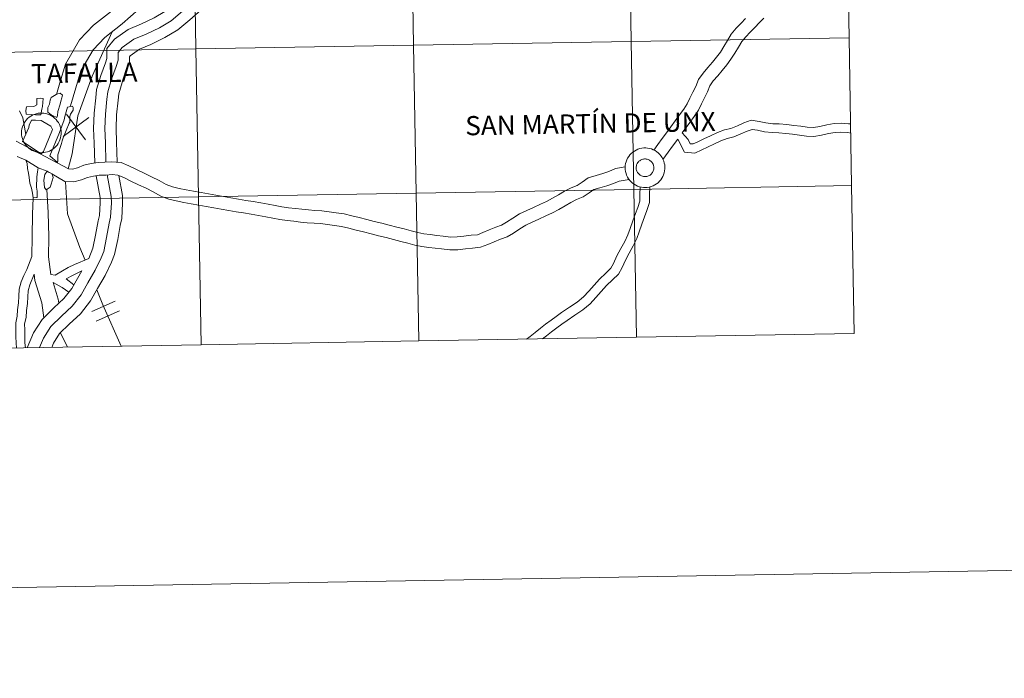
# Model space of a CAD drawing. Units: metres. Extents: x 616918 to 621423, y 4722085 to 4725131.
# Drawn here: x 617959 to 618144, y 4722085 to 4722209 of the extents above; entities that cross this region are included whole.
import ezdxf
from ezdxf.enums import TextEntityAlignment as Align

# ---------------------------------------------------------------- set-up
doc = ezdxf.new("R2010")
doc.units = ezdxf.units.M
doc.header["$MEASUREMENT"] = 0
doc.layers.add('Level 63', color=7, linetype='Continuous', lineweight=0)
doc.styles.add('Arial', font='ARIAL.TTF', dxfattribs={"height": 0.2})

msp = doc.modelspace()

# ---------------------------------------------------------------- linework, layer by layer
at = {"layer": 'Level 63', "linetype": 'Continuous', "lineweight": 0}
for points in [[(616969.07, 4722084.96), (616917.83, 4725054.51), (621372.14, 4725131.4), (621423.38, 4722161.86), (616969.07, 4722084.96)], [(618032.64, 4722232.07), (618033.12, 4722204.22), (617992.14, 4722203.51), (617991.66, 4722231.37), (618032.64, 4722232.07)], [(618073.62, 4722232.78), (618074.1, 4722204.92), (618033.12, 4722204.22), (618032.64, 4722232.07), (618073.62, 4722232.78)], [(618114.6, 4722233.49), (618115.08, 4722205.63), (618074.1, 4722204.92), (618073.62, 4722232.78), (618114.6, 4722233.49)], [(617991.66, 4722231.37), (617992.14, 4722203.51), (617951.16, 4722202.8), (617950.68, 4722230.66), (617991.66, 4722231.37)], [(618033.12, 4722204.22), (618033.6, 4722176.36), (617992.62, 4722175.65), (617992.14, 4722203.51), (618033.12, 4722204.22)], [(618074.1, 4722204.92), (618074.58, 4722177.06), (618033.6, 4722176.36), (618033.12, 4722204.22), (618074.1, 4722204.92)], [(618115.08, 4722205.63), (618115.56, 4722177.77), (618074.58, 4722177.06), (618074.1, 4722204.92), (618115.08, 4722205.63)], [(617992.14, 4722203.51), (617992.62, 4722175.65), (617951.64, 4722174.94), (617951.16, 4722202.8), (617992.14, 4722203.51)], [(617965.92, 4722194.96), (617966.6, 4722195.2), (617967.03, 4722194.77), (617966.9, 4722194.31), (617966.71, 4722193.67), (617966.58, 4722193.08), (617966.11, 4722191.71), (617966.1, 4722190.94), (617965.92, 4722190.6), (617965.15, 4722190.95), (617964.85, 4722191.07), (617964.27, 4722191.57), (617964.28, 4722192.49), (617964.59, 4722193.1), (617964.72, 4722193.87), (617964.88, 4722194.33), (617965.83, 4722194.9), (617965.92, 4722194.96)], [(617962.93, 4722191.12), (617961.96, 4722191.1), (617961.21, 4722191.15), (617960.16, 4722191.2), (617960.09, 4722191.89), (617960.26, 4722192.61), (617961.61, 4722192.69), (617962.16, 4722192.95), (617962.2, 4722194.18), (617962.88, 4722194.25), (617963.37, 4722194.19), (617963.33, 4722193.39), (617963.27, 4722192.66), (617963.15, 4722192.16), (617962.93, 4722191.12)], [(617959.3, 4722187.72), (617959.32, 4722188.09), (617959.38, 4722188.46), (617959.48, 4722188.82), (617959.61, 4722189.17), (617959.77, 4722189.5), (617959.97, 4722189.82), (617960.2, 4722190.12), (617960.45, 4722190.39), (617960.73, 4722190.63), (617961.04, 4722190.84), (617961.36, 4722191.03), (617961.7, 4722191.18), (617962.05, 4722191.3), (617962.42, 4722191.38), (617962.79, 4722191.42), (617963.16, 4722191.42), (617963.53, 4722191.4), (617963.9, 4722191.33), (617964.25, 4722191.22), (617964.6, 4722191.08), (617964.93, 4722190.91), (617965.24, 4722190.71), (617965.53, 4722190.47), (617965.8, 4722190.21), (617966.03, 4722189.92), (617966.24, 4722189.62), (617966.42, 4722189.29), (617966.56, 4722188.94), (617966.66, 4722188.59), (617966.74, 4722188.22), (617966.77, 4722187.85), (617966.77, 4722187.48), (617966.73, 4722187.11), (617966.65, 4722186.74), (617966.54, 4722186.39), (617966.39, 4722186.05), (617966.21, 4722185.72), (617966, 4722185.41), (617965.76, 4722185.13), (617965.49, 4722184.87), (617965.19, 4722184.64), (617964.88, 4722184.44), (617964.55, 4722184.28), (617964.2, 4722184.14), (617963.84, 4722184.04), (617963.47, 4722183.98), (617963.1, 4722183.96), (617962.73, 4722183.97), (617962.36, 4722184.02), (617962, 4722184.1), (617961.65, 4722184.23), (617961.31, 4722184.38), (617960.99, 4722184.57), (617960.69, 4722184.79), (617960.41, 4722185.04), (617960.16, 4722185.31), (617959.94, 4722185.61), (617959.74, 4722185.93), (617959.58, 4722186.27), (617959.46, 4722186.62), (617959.37, 4722186.98), (617959.32, 4722187.35), (617959.3, 4722187.72)], [(617966.07, 4722182.14), (617964.62, 4722183.4), (617966.44, 4722187.76), (617967.32, 4722190.16), (617967.45, 4722190.77), (617967.93, 4722192.57), (617968.87, 4722192.72), (617969, 4722192.45), (617969, 4722191.99), (617968.53, 4722191.22), (617968.4, 4722190.76), (617968.4, 4722190), (617968.4, 4722189.69), (617968.24, 4722189.54), (617967.11, 4722186.75), (617966.95, 4722186.17), (617966.82, 4722185.68), (617966.64, 4722185.1), (617966.32, 4722184.15), (617966.16, 4722183.57), (617966.15, 4722182.34), (617966.07, 4722182.14)], [(617960.71, 4722189.12), (617961.18, 4722190.06), (617961.95, 4722190.06), (617963.02, 4722190.05), (617963.3, 4722189.86), (617964.83, 4722188.96), (617965.13, 4722188.31), (617965, 4722188), (617963.43, 4722184.18), (617962.97, 4722183.72), (617959.51, 4722186.09), (617960.69, 4722188.69), (617960.71, 4722189.12)], [(618072.94, 4722181.16), (618072.96, 4722181.53), (618073.02, 4722181.9), (618073.12, 4722182.26), (618073.25, 4722182.61), (618073.41, 4722182.94), (618073.61, 4722183.26), (618073.84, 4722183.55), (618074.09, 4722183.82), (618074.37, 4722184.07), (618074.68, 4722184.28), (618075, 4722184.46), (618075.34, 4722184.62), (618075.69, 4722184.73), (618076.06, 4722184.81), (618076.43, 4722184.86), (618076.8, 4722184.86), (618077.17, 4722184.83), (618077.54, 4722184.76), (618077.89, 4722184.66), (618078.24, 4722184.52), (618078.57, 4722184.35), (618078.88, 4722184.14), (618079.17, 4722183.91), (618079.44, 4722183.65), (618079.67, 4722183.36), (618079.88, 4722183.05), (618080.06, 4722182.72), (618080.2, 4722182.38), (618080.3, 4722182.02), (618080.38, 4722181.66), (618080.41, 4722181.29), (618080.41, 4722180.91), (618080.37, 4722180.54), (618080.29, 4722180.18), (618080.18, 4722179.82), (618080.03, 4722179.48), (618079.85, 4722179.16), (618079.64, 4722178.85), (618079.4, 4722178.57), (618079.13, 4722178.31), (618078.83, 4722178.08), (618078.52, 4722177.88), (618078.19, 4722177.71), (618077.84, 4722177.58), (618077.48, 4722177.48), (618077.11, 4722177.42), (618076.74, 4722177.39), (618076.37, 4722177.41), (618076, 4722177.46), (618075.64, 4722177.54), (618075.29, 4722177.66), (618074.95, 4722177.82), (618074.63, 4722178.01), (618074.33, 4722178.23), (618074.05, 4722178.48), (618073.8, 4722178.75), (618073.58, 4722179.05), (618073.38, 4722179.37), (618073.22, 4722179.7), (618073.1, 4722180.06), (618073.01, 4722180.42), (618072.96, 4722180.79), (618072.94, 4722181.16)], [(618072.94, 4722181.16), (618072.96, 4722181.53), (618073.02, 4722181.9), (618073.12, 4722182.26), (618073.25, 4722182.61), (618073.41, 4722182.94), (618073.61, 4722183.26), (618073.84, 4722183.55), (618074.09, 4722183.82), (618074.37, 4722184.07), (618074.68, 4722184.28), (618075, 4722184.46), (618075.34, 4722184.62), (618075.69, 4722184.73), (618076.06, 4722184.81), (618076.43, 4722184.86), (618076.8, 4722184.86), (618077.17, 4722184.83), (618077.54, 4722184.76), (618077.89, 4722184.66), (618078.24, 4722184.52), (618078.57, 4722184.35), (618078.88, 4722184.14), (618079.17, 4722183.91), (618079.44, 4722183.65), (618079.67, 4722183.36), (618079.88, 4722183.05), (618080.06, 4722182.72), (618080.2, 4722182.38), (618080.3, 4722182.02), (618080.38, 4722181.66), (618080.41, 4722181.29), (618080.41, 4722180.91), (618080.37, 4722180.54), (618080.29, 4722180.18), (618080.18, 4722179.82), (618080.03, 4722179.48), (618079.85, 4722179.16), (618079.64, 4722178.85), (618079.4, 4722178.57), (618079.13, 4722178.31), (618078.83, 4722178.08), (618078.52, 4722177.88), (618078.19, 4722177.71), (618077.84, 4722177.58), (618077.48, 4722177.48), (618077.11, 4722177.42), (618076.74, 4722177.39), (618076.37, 4722177.41), (618076, 4722177.46), (618075.64, 4722177.54), (618075.29, 4722177.66), (618074.95, 4722177.82), (618074.63, 4722178.01), (618074.33, 4722178.23), (618074.05, 4722178.48), (618073.8, 4722178.75), (618073.58, 4722179.05), (618073.38, 4722179.37), (618073.22, 4722179.7), (618073.1, 4722180.06), (618073.01, 4722180.42), (618072.96, 4722180.79), (618072.94, 4722181.16)], [(617960.14, 4722182.56), (617962.45, 4722181.11), (617962.29, 4722180.35), (617962.16, 4722179.43), (617962.14, 4722177.46), (617962.26, 4722176.69), (617962.25, 4722175.59), (617962.18, 4722175.52), (617961.48, 4722175.47), (617961.36, 4722176.36), (617961.19, 4722177.29), (617960.89, 4722178.24), (617960.75, 4722179.32), (617960.63, 4722180.09), (617960.45, 4722180.98), (617960.34, 4722181.9), (617960.14, 4722182.56)], [(618075.05, 4722181.49), (618075.1, 4722181.65), (618075.16, 4722181.8), (618075.23, 4722181.95), (618075.32, 4722182.09), (618075.42, 4722182.22), (618075.54, 4722182.34), (618075.67, 4722182.45), (618075.8, 4722182.54), (618075.95, 4722182.62), (618076.1, 4722182.69), (618076.26, 4722182.74), (618076.42, 4722182.77), (618076.58, 4722182.79), (618076.75, 4722182.79), (618076.92, 4722182.77), (618077.08, 4722182.74), (618077.24, 4722182.69), (618077.39, 4722182.63), (618077.54, 4722182.55), (618077.67, 4722182.46), (618077.8, 4722182.35), (618077.92, 4722182.24), (618078.02, 4722182.11), (618078.11, 4722181.97), (618078.19, 4722181.82), (618078.25, 4722181.67), (618078.3, 4722181.51), (618078.33, 4722181.34), (618078.34, 4722181.18), (618078.34, 4722181.01), (618078.32, 4722180.85), (618078.28, 4722180.69), (618078.23, 4722180.53), (618078.16, 4722180.38), (618078.08, 4722180.23), (618077.98, 4722180.1), (618077.87, 4722179.97), (618077.75, 4722179.86), (618077.62, 4722179.76), (618077.48, 4722179.67), (618077.33, 4722179.6), (618077.18, 4722179.54), (618077.02, 4722179.5), (618076.85, 4722179.48), (618076.69, 4722179.47), (618076.52, 4722179.47), (618076.36, 4722179.5), (618076.2, 4722179.54), (618076.04, 4722179.59), (618075.89, 4722179.66), (618075.75, 4722179.75), (618075.62, 4722179.85), (618075.49, 4722179.96), (618075.38, 4722180.08), (618075.29, 4722180.22), (618075.2, 4722180.36), (618075.13, 4722180.51), (618075.08, 4722180.67), (618075.04, 4722180.83), (618075.02, 4722181), (618075.02, 4722181.16), (618075.03, 4722181.33), (618075.05, 4722181.49)], [(618075.05, 4722181.49), (618075.1, 4722181.65), (618075.16, 4722181.8), (618075.23, 4722181.95), (618075.32, 4722182.09), (618075.42, 4722182.22), (618075.54, 4722182.34), (618075.67, 4722182.45), (618075.8, 4722182.54), (618075.95, 4722182.62), (618076.1, 4722182.69), (618076.26, 4722182.74), (618076.42, 4722182.77), (618076.58, 4722182.79), (618076.75, 4722182.79), (618076.92, 4722182.77), (618077.08, 4722182.74), (618077.24, 4722182.69), (618077.39, 4722182.63), (618077.54, 4722182.55), (618077.67, 4722182.46), (618077.8, 4722182.35), (618077.92, 4722182.24), (618078.02, 4722182.11), (618078.11, 4722181.97), (618078.19, 4722181.82), (618078.25, 4722181.67), (618078.3, 4722181.51), (618078.33, 4722181.34), (618078.34, 4722181.18), (618078.34, 4722181.01), (618078.32, 4722180.85), (618078.28, 4722180.69), (618078.23, 4722180.53), (618078.16, 4722180.38), (618078.08, 4722180.23), (618077.98, 4722180.1), (618077.87, 4722179.97), (618077.75, 4722179.86), (618077.62, 4722179.76), (618077.48, 4722179.67), (618077.33, 4722179.6), (618077.18, 4722179.54), (618077.02, 4722179.5), (618076.85, 4722179.48), (618076.69, 4722179.47), (618076.52, 4722179.47), (618076.36, 4722179.5), (618076.2, 4722179.54), (618076.04, 4722179.59), (618075.89, 4722179.66), (618075.75, 4722179.75), (618075.62, 4722179.85), (618075.49, 4722179.96), (618075.38, 4722180.08), (618075.29, 4722180.22), (618075.2, 4722180.36), (618075.13, 4722180.51), (618075.08, 4722180.67), (618075.04, 4722180.83), (618075.02, 4722181), (618075.02, 4722181.16), (618075.03, 4722181.33), (618075.05, 4722181.49)], [(617963.64, 4722177.42), (617963.5, 4722178.8), (617963.7, 4722179.87), (617964.11, 4722180.46), (617964.49, 4722180.26), (617964.99, 4722180.04), (617965.07, 4722179.89), (617965.23, 4722179.28), (617964.91, 4722178.02), (617964.72, 4722177.44), (617963.95, 4722176.98), (617963.64, 4722177.42)], [(618033.6, 4722176.36), (618034.09, 4722148.5), (617993.11, 4722147.79), (617992.62, 4722175.65), (618033.6, 4722176.36)], [(618074.58, 4722177.06), (618075.06, 4722149.2), (618034.09, 4722148.5), (618033.6, 4722176.36), (618074.58, 4722177.06)], [(618115.56, 4722177.77), (618116.04, 4722149.91), (618075.06, 4722149.2), (618074.58, 4722177.06), (618115.56, 4722177.77)], [(617992.62, 4722175.65), (617993.11, 4722147.79), (617952.13, 4722147.08), (617951.64, 4722174.94), (617992.62, 4722175.65)]]:
    msp.add_lwpolyline(points, close=True, dxfattribs=at)
for points in [[(617991.48, 4722232.4), (617990.5, 4722230.27), (617990.06, 4722229.09), (617988.18, 4722225.88), (617986.02, 4722222.01), (617984.02, 4722218.58), (617981.85, 4722215.95), (617979.25, 4722213.26), (617976.23, 4722210.64), (617972.86, 4722208), (617970.22, 4722205.21), (617967.57, 4722200.66), (617966.49, 4722197.12), (617965.86, 4722194.93)], [(617990.38, 4722223.39), (617988.75, 4722220.45), (617986.61, 4722216.77), (617984.2, 4722213.85), (617981.41, 4722210.97), (617978.22, 4722208.21), (617974.98, 4722205.67), (617972.76, 4722203.32), (617970.47, 4722199.39), (617969.5, 4722196.2), (617968.54, 4722192.76)], [(617997.16, 4722221.61), (617995.2, 4722219.22), (617993.95, 4722216.92), (617993.14, 4722214.44), (617992.54, 4722213.29), (617991.64, 4722212.39), (617989.59, 4722210.6), (617987.48, 4722208.81), (617985.3, 4722207.51), (617982.77, 4722206.3), (617980.44, 4722205.32), (617978.27, 4722203.76), (617977.49, 4722202.81), (617977.48, 4722201.37), (617977.12, 4722200.2), (617976.22, 4722197.83), (617975.53, 4722195.45), (617975.37, 4722194.07), (617975.09, 4722191.25), (617974.99, 4722188.49), (617975.09, 4722185.85), (617975.19, 4722182.18)], [(617991.83, 4722217.24), (617991.18, 4722215.26), (617990.81, 4722214.55), (617990.2, 4722213.94), (617988.21, 4722212.2), (617986.25, 4722210.54), (617984.3, 4722209.38), (617981.9, 4722208.23), (617979.4, 4722207.18), (617976.81, 4722205.32), (617975.38, 4722203.57), (617975.37, 4722201.7), (617975.12, 4722200.88), (617974.21, 4722198.51), (617973.44, 4722195.86), (617973.27, 4722194.29), (617972.98, 4722191.39), (617972.88, 4722188.49), (617972.98, 4722185.78), (617973.08, 4722182.03)], [(617994.73, 4722212.92), (617994.27, 4722212.02), (617993.09, 4722210.85), (617990.97, 4722209), (617988.71, 4722207.08), (617986.3, 4722205.64), (617983.64, 4722204.37), (617981.48, 4722203.46), (617979.73, 4722202.21), (617979.6, 4722202.05), (617979.6, 4722201.05), (617979.12, 4722199.5), (617978.23, 4722197.16), (617977.61, 4722195.03), (617977.48, 4722193.85), (617977.21, 4722191.1), (617977.11, 4722188.49), (617977.21, 4722185.92), (617977.31, 4722182.19)], [(618095.62, 4722209.23), (618094.76, 4722208.33), (618093.86, 4722207.41), (618092.92, 4722206.3), (618092.19, 4722205.09), (618091.52, 4722203.98), (618090.86, 4722202.92), (618090.14, 4722201.98), (618089.35, 4722201), (618088.51, 4722200), (618087.63, 4722198.96), (618086.76, 4722197.76), (618086.22, 4722196.42), (618085.69, 4722195.34), (618085.14, 4722194.23), (618084.64, 4722193.18), (618083.98, 4722192.17), (618083.16, 4722191.09), (618082.34, 4722189.96), (618081.54, 4722188.85), (618080.73, 4722187.73), (618079.92, 4722186.62), (618079.11, 4722185.51), (618078.34, 4722184.46)], [(618099.04, 4722209.32), (618098.24, 4722208.46), (618097.36, 4722207.55), (618096.49, 4722206.65), (618095.66, 4722205.79), (618094.89, 4722204.88), (618094.26, 4722203.84), (618093.58, 4722202.72), (618092.85, 4722201.55), (618092.05, 4722200.49), (618091.22, 4722199.46), (618090.36, 4722198.44), (618089.53, 4722197.47), (618088.89, 4722196.58), (618088.43, 4722195.43), (618087.86, 4722194.28), (618087.32, 4722193.17), (618086.75, 4722191.99), (618085.96, 4722190.78), (618085.1, 4722189.65), (618083.69, 4722187.7)], [(617976.35, 4722206.75), (617972.59, 4722198.38), (617969.89, 4722190.91), (617968.81, 4722183.75), (617968.11, 4722180.94)], [(617960.09, 4722187.37), (617959.57, 4722190.52), (617958.91, 4722191.84)], [(617967.77, 4722191.22), (617971.36, 4722186.36)], [(617967.14, 4722187), (617972, 4722190.59)], [(618104.69, 4722189.11), (618103.38, 4722189.28), (618101.95, 4722189.39), (618100.72, 4722189.43), (618099.43, 4722189.56), (618098.17, 4722189.85), (618096.69, 4722190.07), (618095.29, 4722189.57), (618094.08, 4722189.05), (618092.85, 4722188.55), (618091.63, 4722188.26), (618090.3, 4722187.75), (618089.02, 4722187.15), (618087.74, 4722186.56), (618086.65, 4722186.04), (618085.74, 4722185.62), (618085.18, 4722185.66), (618084.78, 4722186.44), (618083.69, 4722187.7)], [(618115.37, 4722189.38), (618114.99, 4722189.43), (618113.6, 4722189.5), (618112.29, 4722189.48), (618110.88, 4722189.23), (618109.6, 4722188.9), (618108.37, 4722188.73), (618107.22, 4722188.75), (618105.98, 4722188.93), (618104.69, 4722189.1)], [(618104.46, 4722187.43), (618103.2, 4722187.6), (618101.86, 4722187.7), (618100.61, 4722187.74), (618099.15, 4722187.89), (618097.86, 4722188.19), (618096.86, 4722188.34), (618095.91, 4722187.99), (618094.73, 4722187.49), (618093.37, 4722186.94), (618092.13, 4722186.64), (618090.96, 4722186.19), (618089.73, 4722185.62), (618088.46, 4722185.03), (618087.36, 4722184.5), (618086.05, 4722183.9), (618084.11, 4722184.04), (618082.83, 4722186.52)], [(618115.4, 4722187.67), (618114.83, 4722187.74), (618113.57, 4722187.81), (618112.45, 4722187.79), (618111.24, 4722187.57), (618109.92, 4722187.24), (618108.47, 4722187.03), (618107.08, 4722187.06), (618105.74, 4722187.25), (618104.46, 4722187.43)], [(617976.19, 4722182.26), (617975, 4722182.17), (617973.72, 4722182.11), (617972.4, 4722181.94), (617971.01, 4722181.63), (617969.82, 4722181.13), (617968.9, 4722180.88), (617968.12, 4722180.93), (617958.26, 4722186.11)], [(618082.83, 4722186.52), (618081.88, 4722185.2), (618081.06, 4722184.08), (618080.05, 4722182.71)], [(617958.48, 4722183.26), (617960.14, 4722182.56)], [(618072.96, 4722181.27), (618071.14, 4722180.96), (618069.85, 4722180.44), (618068.74, 4722180.03), (618067.47, 4722179.69), (618065.97, 4722179.23), (618064.82, 4722178.39), (618063.9, 4722177.79), (618062.77, 4722177.34), (618061.52, 4722176.71), (618060.38, 4722176.03), (618059.29, 4722175.38), (618058.16, 4722174.8), (618056.97, 4722174.24), (618055.69, 4722173.66), (618054.41, 4722173.06), (618053.05, 4722172.44), (618051.78, 4722171.63), (618050.62, 4722170.88), (618049.68, 4722170.33), (618048.59, 4722169.91), (618047.36, 4722169.41), (618046.16, 4722168.92), (618045.12, 4722168.51), (618043.95, 4722168.4), (618042.58, 4722168.24), (618041.29, 4722168.09), (618040.08, 4722168.06), (618038.68, 4722168.24), (618037.46, 4722168.38), (618036.24, 4722168.53), (618035.05, 4722168.66), (618033.88, 4722168.91), (618032.64, 4722169.24), (618031.31, 4722169.6), (618029.93, 4722169.96), (618028.5, 4722170.31), (618027.1, 4722170.67), (618025.7, 4722171.02), (618024.29, 4722171.37), (618022.89, 4722171.73), (618021.48, 4722172.08), (618020.01, 4722172.44), (618018.56, 4722172.66), (618017.24, 4722172.84), (618015.83, 4722173.04), (618014.52, 4722173.09), (618013.31, 4722173.18), (618012.1, 4722173.3), (618010.87, 4722173.46), (618009.58, 4722173.6), (618008.32, 4722173.78), (618007.05, 4722174), (618005.74, 4722174.26), (618004.33, 4722174.51), (618002.92, 4722174.74), (618001.52, 4722174.99), (618000.12, 4722175.23), (617998.71, 4722175.48), (617997.31, 4722175.73), (617995.9, 4722175.97), (617994.49, 4722176.22), (617993.09, 4722176.47), (617991.68, 4722176.71), (617990.3, 4722176.96), (617988.98, 4722177.24), (617987.74, 4722177.54), (617986.56, 4722177.99), (617985.22, 4722178.75), (617983.79, 4722179.44), (617982.36, 4722180.12), (617980.95, 4722180.8), (617979.51, 4722181.49), (617978.03, 4722182.09), (617976.19, 4722182.26)], [(617962.45, 4722181.11), (617964.11, 4722180.46)], [(617975.45, 4722179.78), (617976.19, 4722175.72), (617976.21, 4722174.49), (617976.08, 4722171.85), (617975.8, 4722170.67), (617975.32, 4722168.02), (617974.77, 4722165.37), (617974.3, 4722164.19), (617973.16, 4722161.83), (617971.79, 4722159.46), (617970.51, 4722157.21), (617968.84, 4722155.04), (617966.82, 4722153.19), (617964.83, 4722151.22), (617963.45, 4722149.06), (617962.69, 4722147.26)], [(617977.62, 4722179.65), (617978.31, 4722175.93), (617978.33, 4722174.45), (617978.18, 4722171.55), (617977.88, 4722170.24), (617977.4, 4722167.62), (617976.81, 4722164.76), (617976.23, 4722163.34), (617975.03, 4722160.84), (617973.62, 4722158.41), (617972.27, 4722156.04), (617970.4, 4722153.61), (617968.28, 4722151.66), (617966.48, 4722149.89), (617965.33, 4722148.08), (617965, 4722147.3)], [(617976.38, 4722179.85), (617975.15, 4722179.75), (617973.92, 4722179.7), (617972.82, 4722179.56), (617971.75, 4722179.32), (617970.6, 4722178.84), (617969.14, 4722178.45), (617967.45, 4722178.55), (617965.02, 4722179.98)], [(617967.57, 4722178.48), (617967.95, 4722172.44), (617970.28, 4722166.09), (617971.27, 4722163.73)], [(617973.33, 4722179.62), (617974.08, 4722175.51), (617974.1, 4722174.52), (617973.98, 4722172.14), (617973.73, 4722171.1), (617973.24, 4722168.42), (617972.74, 4722165.99), (617971.94, 4722164.01)], [(618073.67, 4722178.94), (618071.8, 4722178.62), (618070.72, 4722178.18), (618069.47, 4722177.72), (618068.14, 4722177.37), (618067.07, 4722177.04), (618066.19, 4722176.39), (618065.01, 4722175.64), (618063.76, 4722175.14), (618062.69, 4722174.59), (618061.62, 4722173.95), (618060.46, 4722173.27), (618059.23, 4722172.63), (618057.98, 4722172.05), (618056.7, 4722171.46), (618055.42, 4722170.86), (618054.21, 4722170.31), (618053.08, 4722169.6), (618051.9, 4722168.83), (618050.73, 4722168.14), (618049.47, 4722167.66), (618048.27, 4722167.17), (618047.06, 4722166.68), (618045.69, 4722166.14), (618044.2, 4722166), (618042.86, 4722165.84), (618041.46, 4722165.68), (618039.96, 4722165.64), (618038.39, 4722165.84), (618037.18, 4722165.98), (618035.96, 4722166.13), (618034.66, 4722166.27), (618033.32, 4722166.56), (618032.02, 4722166.91), (618030.7, 4722167.26), (618029.33, 4722167.61), (618027.92, 4722167.97), (618026.51, 4722168.32), (618025.1, 4722168.68), (618023.7, 4722169.03), (618022.3, 4722169.38), (618020.9, 4722169.74), (618019.55, 4722170.06), (618018.22, 4722170.26), (618016.9, 4722170.44), (618015.61, 4722170.63), (618014.37, 4722170.67), (618013.1, 4722170.78), (618011.83, 4722170.9), (618010.58, 4722171.06), (618009.28, 4722171.21), (618007.95, 4722171.39), (618006.61, 4722171.62), (618005.3, 4722171.88), (618003.92, 4722172.12), (618002.51, 4722172.36), (618001.1, 4722172.61), (617999.7, 4722172.85), (617998.3, 4722173.1), (617996.89, 4722173.35), (617995.49, 4722173.59), (617994.07, 4722173.84), (617992.67, 4722174.09), (617991.26, 4722174.33), (617989.84, 4722174.58), (617988.44, 4722174.88), (617987.02, 4722175.23), (617985.53, 4722175.79), (617984.1, 4722176.61), (617982.74, 4722177.26), (617981.32, 4722177.94), (617979.9, 4722178.62), (617978.53, 4722179.28), (617977.4, 4722179.74), (617976.38, 4722179.85)], [(617964.08, 4722177.06), (617964.32, 4722172.73), (617964.45, 4722168.12), (617964.4, 4722164.37), (617964.84, 4722161.03)], [(618034.09, 4722148.5), (618033.6, 4722176.36), (617992.62, 4722175.65), (617993.11, 4722147.79)], [(618075.06, 4722149.2), (618074.58, 4722177.06), (618033.6, 4722176.36), (618034.09, 4722148.5)], [(618075.78, 4722177.52), (618075.73, 4722176.11), (618075.71, 4722174.86), (618075.32, 4722173.66), (618074.9, 4722172.53), (618074.38, 4722171.11), (618073.86, 4722169.67), (618073.44, 4722168.48), (618072.85, 4722167.24), (618072.12, 4722165.94), (618071.35, 4722164.53), (618070.75, 4722163.12), (618070.23, 4722162.23), (618069.28, 4722161.29), (618068.13, 4722160.17), (618067.1, 4722159.01), (618066.08, 4722157.9), (618065.11, 4722156.83), (618063.91, 4722155.84), (618062.45, 4722154.87), (618060.96, 4722153.85), (618059.98, 4722153.14), (618058.98, 4722152.42), (618057.97, 4722151.64), (618056.99, 4722150.89), (618056.01, 4722150.12), (618055.03, 4722149.37), (618054.34, 4722148.85)], [(618077.59, 4722177.52), (618077.54, 4722176.07), (618077.52, 4722174.56), (618077.04, 4722173.07), (618076.6, 4722171.9), (618076.08, 4722170.49), (618075.57, 4722169.07), (618075.12, 4722167.79), (618074.46, 4722166.41), (618073.71, 4722165.06), (618072.98, 4722163.73), (618072.37, 4722162.31), (618071.68, 4722161.11), (618070.55, 4722160), (618069.44, 4722158.92), (618068.44, 4722157.8), (618067.42, 4722156.68), (618066.36, 4722155.51), (618065, 4722154.39), (618063.47, 4722153.37), (618062.01, 4722152.36), (618061.04, 4722151.66), (618060.07, 4722150.96), (618059.08, 4722150.2), (618058.1, 4722149.46), (618057.39, 4722148.9)], [(618116.04, 4722149.91), (618115.56, 4722177.77), (618074.58, 4722177.06), (618075.06, 4722149.2)], [(617993.11, 4722147.79), (617992.62, 4722175.65), (617951.64, 4722174.94), (617952.13, 4722147.08)], [(617961.48, 4722175.47), (617961.35, 4722172.41), (617961.31, 4722168.16), (617961.26, 4722164.4)], [(617958.34, 4722147.19), (617958.26, 4722148.07), (617958.24, 4722149.34), (617958.22, 4722150.57), (617958.2, 4722151.9), (617958.47, 4722153.17), (617958.54, 4722154.37), (617958.71, 4722155.7), (617958.78, 4722156.91), (617958.86, 4722158.24), (617959.26, 4722159.61), (617959.74, 4722160.83), (617960.3, 4722161.98), (617961.26, 4722164.4)], [(617965.62, 4722160.88), (617966.99, 4722161.73), (617968.11, 4722162.35), (617969.29, 4722162.92), (617971.94, 4722164.01)], [(617970.63, 4722161.7), (617968.74, 4722158.38), (617967.28, 4722156.48), (617965.36, 4722154.72), (617963.17, 4722152.56), (617961.58, 4722150.05), (617960.37, 4722147.22)], [(617967.68, 4722160.18), (617968.89, 4722160.85), (617970.63, 4722161.7)], [(617960.04, 4722147.22), (617959.95, 4722148.16), (617959.93, 4722149.36), (617959.91, 4722150.6), (617959.89, 4722151.74), (617960.15, 4722152.94), (617960.23, 4722154.22), (617960.4, 4722155.55), (617960.47, 4722156.81), (617960.54, 4722157.95), (617960.86, 4722159.06), (617961.66, 4722161.08)], [(617961.66, 4722161.08), (617961.82, 4722159.92), (617963.13, 4722155.7), (617963.49, 4722152.87)], [(617964.84, 4722161.03), (617965.62, 4722160.88)], [(617967.68, 4722160.18), (617969.15, 4722159.1)], [(617965.23, 4722159.52), (617966.97, 4722158.6), (617968.2, 4722157.69)], [(617965.23, 4722159.52), (617966.21, 4722156.37), (617966.3, 4722155.65)], [(617973.48, 4722158.16), (617974.61, 4722155.3), (617978.06, 4722147.53)], [(617972.53, 4722154.04), (617976.95, 4722156)], [(617973.33, 4722152.24), (617977.75, 4722154.2)], [(617966.62, 4722150.02), (617967.94, 4722147.35)], [(617993.11, 4722147.79), (618034.09, 4722148.5)], [(618034.09, 4722148.5), (618075.06, 4722149.2)], [(618075.06, 4722149.2), (618116.04, 4722149.91)], [(617952.13, 4722147.08), (617993.11, 4722147.79)]]:
    msp.add_lwpolyline(points, dxfattribs=at)

# ---------------------------------------------------------------- texts
at = {"layer": 'Level 63', "linetype": 'Continuous', "lineweight": 0, "style": 'Arial'}
for s, height, p in [('TAFALLA', 3.614, (617971.1, 4722199)), ('SAN MARTÍN DE UNX', 3.6136, (618066.4, 4722189.44))]:
    msp.add_text(s, height=height, rotation=0.9894, dxfattribs=at).set_placement(p, align=Align.MIDDLE_CENTER)

doc.saveas('drawing.dxf')
